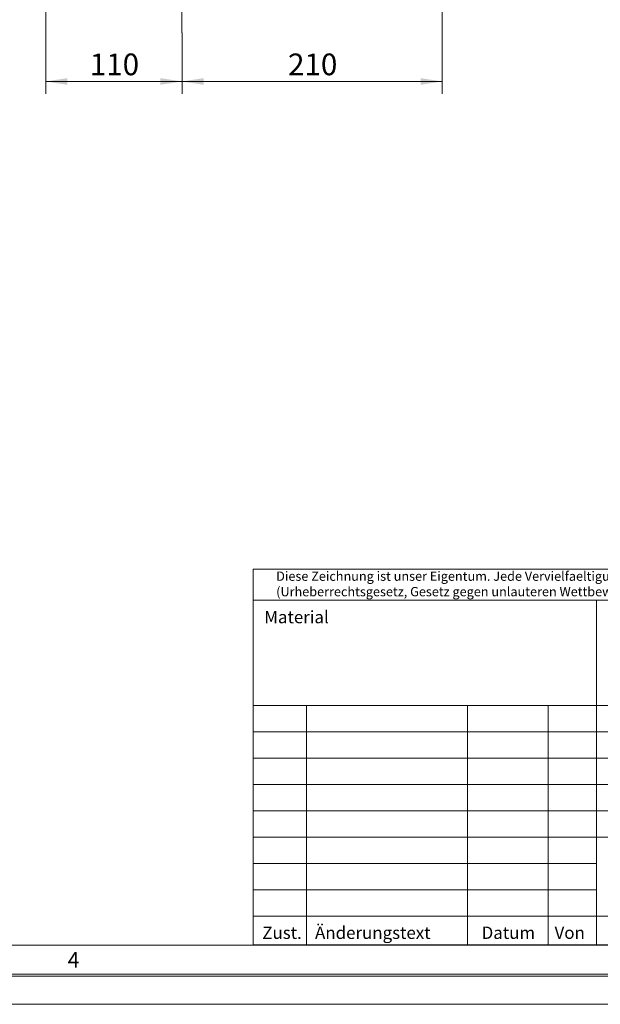
# Model space of a CAD drawing. Units: millimetres. Extents: x 0 to 420, y 0 to 297.
# Drawn here: x 185 to 278, y 0 to 159 of the extents above; entities that cross this region are included whole.
import ezdxf

# ---------------------------------------------------------------- set-up
doc = ezdxf.new("R2010")
doc.units = ezdxf.units.MM
doc.linetypes.add('CENTERX2', pattern=[20.32, 12.7, -2.54, 2.54, -2.54])
doc.layers.add('___VS___', color=7, linetype='Continuous', lineweight=15)
doc.layers.add('SLD-0', color=7, linetype='Continuous')
doc.styles.add('SLDTEXTSTYLE0', font='TXT', dxfattribs={"width": 0.75})
doc.styles.add('SLDTEXTSTYLE2', font='TXT', dxfattribs={"width": 0.605})
doc.dimstyles.new('SLDDIMSTYLE1', dxfattribs={"dimtxt": 3.5, "dimasz": 3.5, "dimexe": 0, "dimexo": 0.0625, "dimgap": 0.875, "dimtad": 1, "dimlfac": 5, "dimrnd": 1e-09, "dimzin": 12, "dimdsep": 46, "dimtxsty": 'SLDTEXTSTYLE0', "dimsah": 1, "dimcen": 0.09, "dimadec": 0, "dimazin": 3, "dimtfac": 1, "dimtofl": 0, "dimtmove": 0, "dimatfit": 3, "dimfxl": 0, "dimfrac": 2, "dimtolj": 1, "dimtzin": 12, "dimarcsym": 0})

# ---------------------------------------------------------------- blocks, each defined once
blk = doc.blocks.new('SW_NOTE_2')
at = {"layer": '___VS___', "color": 0, "char_height": 1.5, "attachment_point": 1, "style": 'SLDTEXTSTYLE2'}
for s, insert in [('Diese Zeichnung ist unser Eigentum. Jede Vervielfaeltigung, Verwertung oder Mitteilung an dritte Personen ist strafbar, verpflichtet zu Schadensersatz und wird gerichtlich verfolgt.', (0, 1.93)), ('(Urheberrechtsgesetz, Gesetz gegen unlauteren Wettbewerb, BGB). Alle Rechte fuer den Fall der Patenterteilung (PG7 Abs.1.P.G) oder der GM-Eintragung (PG5 Abs.4 GMG) vorbehalten.', (0, -0.57))]:
    blk.add_mtext(s, dxfattribs=dict(at, insert=insert))
blk = doc.blocks.new('*D9')
at = {"color": 7, "linetype": 'Continuous', "lineweight": 0}
for p, q in [((188.96, 161.78), (188.96, 146.98)), ((210.96, 156.81), (210.96, 146.98)), ((188.96, 148.98), (210.96, 148.98))]:
    blk.add_line(p, q, dxfattribs=at)
for points in [[(188.96, 148.98), (192.46, 148.44), (192.46, 149.52)], [(210.96, 148.98), (207.46, 149.52), (207.46, 148.44)]]:
    blk.add_solid(points, dxfattribs=at)
at = {"color": 7, "linetype": 'Continuous', "lineweight": 0, "insert": (196.08, 153.49), "char_height": 3.5, "attachment_point": 1, "style": 'SLDTEXTSTYLE0'}
blk.add_mtext('110', dxfattribs=at)
blk = doc.blocks.new('*D10')
at = {"color": 7, "linetype": 'Continuous', "lineweight": 0}
for p, q in [((210.96, 156.81), (210.96, 146.98)), ((252.96, 156.81), (252.96, 146.98)), ((210.96, 148.98), (252.96, 148.98))]:
    blk.add_line(p, q, dxfattribs=at)
for points in [[(210.96, 148.98), (214.46, 148.44), (214.46, 149.52)], [(252.96, 148.98), (249.46, 149.52), (249.46, 148.44)]]:
    blk.add_solid(points, dxfattribs=at)
at = {"color": 7, "linetype": 'Continuous', "lineweight": 0, "insert": (228.08, 153.49), "char_height": 3.5, "attachment_point": 1, "style": 'SLDTEXTSTYLE0'}
blk.add_mtext('210', dxfattribs=at)

msp = doc.modelspace()

# ---------------------------------------------------------------- linework, layer by layer
at = {"color": 7, "linetype": 'CENTERX2', "lineweight": 0}
for p, q in [((210.956474, 223.410408), (210.956474, 156.809605)), ((252.956474, 223.410408), (252.956474, 156.809605))]:
    msp.add_line(p, q, dxfattribs=at)
at = {"color": 7, "linetype": 'Continuous', "lineweight": 15}
for p, q in [((222.469731, 65.231156), (410.45, 65.231156)), ((222.469731, 9.55), (222.469731, 65.231156)), ((277.85, 9.55), (277.85, 65.231156)), ((410.45, 48.231156), (222.469731, 48.231156)), ((277.85, 26.981156), (410.469731, 26.981156)), ((222.469731, 14.231156), (410.469731, 14.231156))]:
    msp.add_line(p, q, dxfattribs=at)
at = {"color": 7, "linetype": 'Continuous', "lineweight": 0}
for p, q in [((231.05, 48.231156), (231.05, 9.55)), ((257.05, 9.55), (257.05, 48.231156)), ((270.05, 48.231156), (270.05, 9.55)), ((322.05, 43.981156), (222.469731, 43.981156)), ((322.05, 39.731156), (222.469731, 39.731156)), ((322.05, 35.481156), (222.469731, 35.481156)), ((322.05, 31.231156), (222.469731, 31.231156)), ((277.85, 26.981156), (222.469731, 26.981156)), ((277.85, 22.731156), (222.469731, 22.731156)), ((277.85, 18.481156), (222.469731, 18.481156))]:
    msp.add_line(p, q, dxfattribs=at)
at = {"color": 8, "linetype": 'Continuous', "lineweight": 0}
for p, q in [((24.7, 9.55), (223.25, 9.55)), ((20, 4.85), (415.15, 4.85)), ((19.7, 4.55), (415.45, 4.55)), ((0, 0), (420, 0))]:
    msp.add_line(p, q, dxfattribs=at)
at = {"layer": '___VS___'}
for p, q in [((222.469731, 65.231156), (222.469731, 70.231156)), ((222.469731, 70.231156), (410.45, 70.231156)), ((222.469731, 65.231156), (410.45, 65.231156))]:
    msp.add_line(p, q, dxfattribs=at)
at = {"layer": 'SLD-0', "color": 8}
msp.add_line((410.45, 9.55), (222.469731, 9.55), dxfattribs=at)

# ---------------------------------------------------------------- block references
at = {"layer": '___VS___'}
msp.add_blockref('SW_NOTE_2', (226.159592, 67.937188), dxfattribs=at)

# ---------------------------------------------------------------- texts
at = {"color": 7, "linetype": 'Continuous', "lineweight": 0, "char_height": 2, "attachment_point": 1, "style": 'SLDTEXTSTYLE2'}
for s, insert in [('Material', (224.23597, 63.516194)), ('Änderungstext', (232.430894, 12.552246)), ('Zust.', (223.921078, 12.552246)), ('Datum', (259.328287, 12.552246)), ('Von', (271.100452, 12.558812))]:
    msp.add_mtext(s, dxfattribs=dict(at, insert=insert))
at = {"color": 8, "linetype": 'Continuous', "lineweight": 0, "insert": (193.451302, 8.422669), "char_height": 2.5, "attachment_point": 2, "style": 'SLDTEXTSTYLE0'}
msp.add_mtext('4', dxfattribs=at)

# ---------------------------------------------------------------- dimensions: what is measured, and where the dimension line sits
at = {"color": 7, "linetype": 'Continuous', "lineweight": 0}
for base, p1, p2, picture, middle in [((210.956474, 148.979164), (188.956474, 161.775163), (210.956474, 156.809605), '*D9', (199.956474, 148.979164)), ((252.956474, 148.979164), (210.956474, 156.809605), (252.956474, 156.809605), '*D10', (231.956474, 148.979164))]:
    dim = msp.add_linear_dim(base=base, p1=p1, p2=p2, dimstyle='SLDDIMSTYLE1', dxfattribs=at)
    dim.commit()
    dim.dimension.update_dxf_attribs({"geometry": picture, "text_midpoint": middle, "dimtype": 160})

doc.saveas('drawing.dxf')
